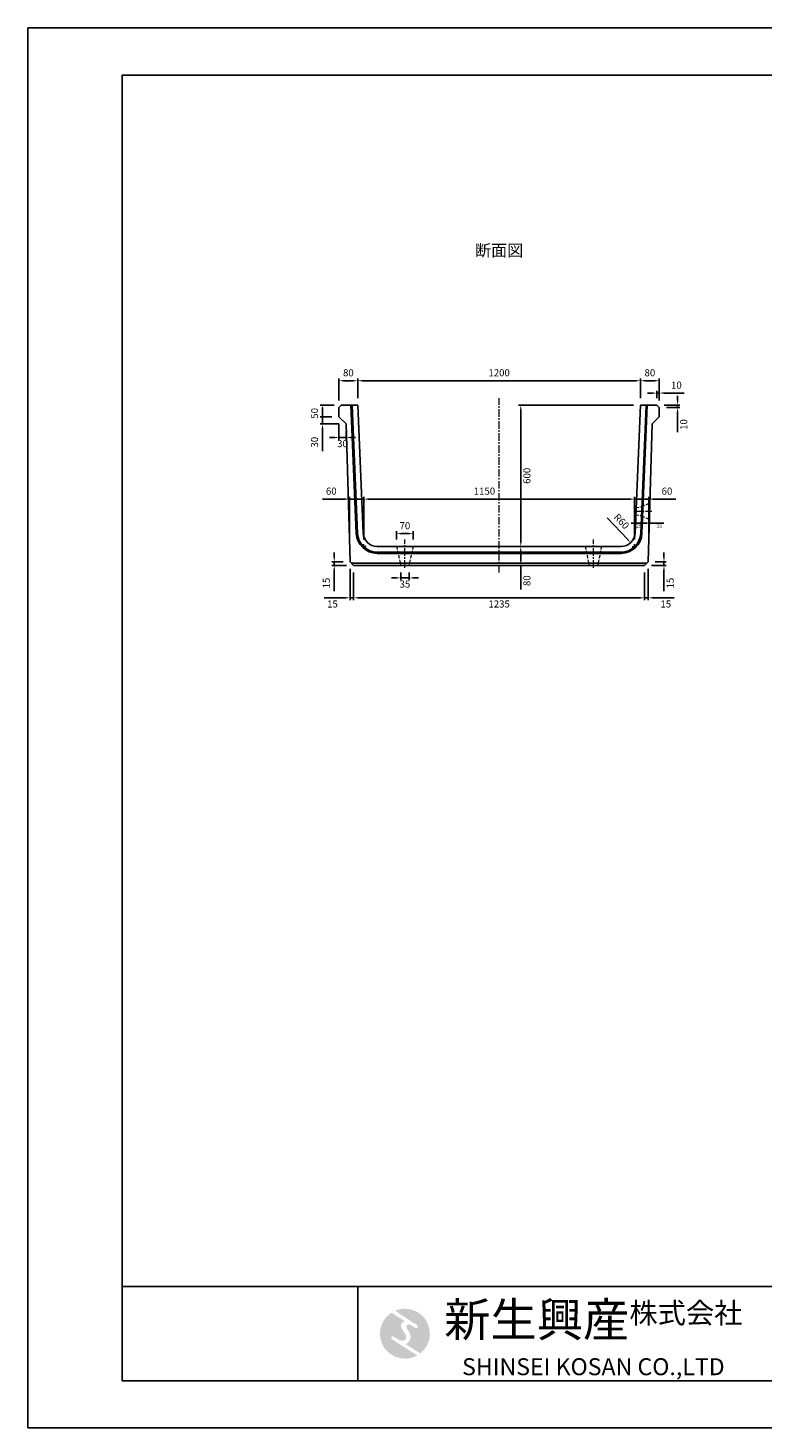
# Model space of a CAD drawing. Units: millimetres. Extents: x 269 to 8669, y 200 to 6140.
# Drawn here: x 269 to 3385, y 200 to 6140 of the extents above; entities that cross this region are included whole.
import ezdxf

# ---------------------------------------------------------------- set-up
doc = ezdxf.new("R2010")
doc.units = ezdxf.units.MM
doc.linetypes.add('CENTER', pattern=[50.8, 31.75, -6.35, 6.35, -6.35])
doc.linetypes.add('DASHED', pattern=[19.05, 12.7, -6.35])
doc.layers.get('0').update_dxf_attribs({"color": 6})
doc.layers.get('DEFPOINTS').update_dxf_attribs({"color": 1})
for name, color, linetype, lineweight in [('センター', 4, 'CENTER', 15), ('寸法', 7, 'Continuous', 15), ('影', 160, 'DASHED', 15)]:
    doc.layers.add(name, color=color, linetype=linetype, lineweight=lineweight)
for name, color, linetype in [('マーク', 160, 'Continuous'), ('全体文字', 7, 'Continuous'), ('図', 7, 'Continuous'), ('図文字', 7, 'Continuous'), ('外枠', 7, 'Continuous')]:
    doc.layers.add(name, color=color, linetype=linetype)
doc.styles.get("Standard").update_dxf_attribs({"font": 'txt.shx', "bigfont": 'extfont2.shx'})
doc.dimstyles.new('ISO-25', dxfattribs={"dimtxt": 2.5, "dimasz": 2.5, "dimexe": 1.25, "dimexo": 0.625, "dimtad": 2, "dimtxsty": 'Standard', "dimcen": 2.5, "dimadec": 0, "dimazin": 0, "dimtfac": 1, "dimtmove": 0, "dimatfit": 3, "dimfxl": 0, "dimarcsym": 0})

# ---------------------------------------------------------------- blocks, each defined once
blk = doc.blocks.new('AI9-BLK2')
at = {"layer": 'マーク'}
h = blk.add_hatch(color=7, dxfattribs=at)
h.dxf.hatch_style = 2
edge = h.paths.add_edge_path()
edge.add_spline(control_points=[(-23.3, -10.6), (-23.3, -10.6), (22.8, -40), (22.8, -40), (16, -43.8), (8.3, -46), (0, -46), (-25.4, -46), (-46, -25.4), (-46, 0), (-46, 16.3), (-37.5, 30.7), (-24.7, 38.8), (-24.7, 38.8), (-0.5, 23.2), (-0.5, 23.2), (-0.5, 23.2), (-0.5, 23.1), (-0.5, 23.1), (-2.5, 22.3), (-4.4, 21.2), (-5.8, 19.4), (-7.5, 17.2), (-7.2, 14), (-6.4, 11.5), (-5.9, 9.9), (-5.1, 8.3), (-4.3, 6.9), (-3.5, 5.5), (-2.6, 4.2), (-1.7, 2.8), (-0.7, 1.4), (0.2, 0), (1, -1.4), (1.8, -2.9), (2.4, -4.5), (2.5, -6.2), (2.6, -7.8), (2.1, -9.5), (1.1, -10.7), (0.1, -12), (-1.4, -12.8), (-3, -13), (-4.7, -13.3), (-6.5, -13), (-8.1, -12.5), (-8.6, -12.4), (-9, -12.3), (-9.5, -12.1), (-9.5, -12.1), (-9.6, -12.3), (-9.6, -12.3), (-9.6, -12.3), (-20, -5.7), (-20, -5.7), (-20.5, -5.2), (-21.2, -4.8), (-22.1, -4.8), (-23.7, -4.8), (-25.1, -6.2), (-25.1, -7.8), (-25.1, -9.1), (-24.3, -10.1), (-23.3, -10.6)], knot_values=[0, 0, 0, 0, 1, 1, 1, 2, 2, 2, 3, 3, 3, 4, 4, 4, 5, 5, 5, 6, 6, 6, 7, 7, 7, 8, 8, 8, 9, 9, 9, 10, 10, 10, 11, 11, 11, 12, 12, 12, 13, 13, 13, 14, 14, 14, 15, 15, 15, 16, 16, 16, 17, 17, 17, 18, 18, 18, 19, 19, 19, 20, 20, 20, 21, 21, 21, 21], degree=3, periodic=0)
h = blk.add_hatch(color=7, dxfattribs=at)
h.dxf.hatch_style = 2
edge = h.paths.add_edge_path()
edge.add_spline(control_points=[(19.1, 10.6), (19.1, 10.6), (19.1, 10.7), (19.1, 10.7), (19.6, 10.3), (20.2, 10.2), (20.8, 10.2), (22.5, 10.2), (23.8, 11.5), (23.8, 13.1), (23.8, 14.2), (23.3, 15.1), (22.4, 15.7), (22.4, 15.7), (22.5, 15.7), (22.5, 15.7), (22.5, 15.7), (-18.1, 42.3), (-18.1, 42.3), (-12.6, 44.7), (-6.4, 46), (0, 46), (25.4, 46), (46, 25.4), (46, 0), (46, -14.7), (39.1, -27.8), (28.3, -36.3), (28.3, -36.3), (1.1, -19), (1.1, -19), (1.4, -18.9), (1.8, -18.7), (2.1, -18.6), (5.1, -17.3), (7.4, -15.2), (8.9, -12.3), (10.4, -9.4), (11, -6.3), (10.2, -3.1), (9.3, 0.5), (7.4, 4), (5.4, 7), (4.3, 8.5), (3.3, 10), (2.9, 11.9), (2.6, 13.8), (3.4, 16.3), (5.6, 16.9), (7.3, 17.4), (9.1, 16.8), (10.7, 16.1), (10.7, 16.1), (19.1, 10.6), (19.1, 10.6)], knot_values=[0, 0, 0, 0, 1, 1, 1, 2, 2, 2, 3, 3, 3, 4, 4, 4, 5, 5, 5, 6, 6, 6, 7, 7, 7, 8, 8, 8, 9, 9, 9, 10, 10, 10, 11, 11, 11, 12, 12, 12, 13, 13, 13, 14, 14, 14, 15, 15, 15, 16, 16, 16, 17, 17, 17, 18, 18, 18, 18], degree=3, periodic=0)
blk = doc.blocks.new('AI9-BLK1')
at = {"layer": 'マーク', "color": 7}
blk.add_blockref('AI9-BLK2', (0, 0), dxfattribs=at)
blk = doc.blocks.new('*D6')
at = {"layer": 'DEFPOINTS', "color": 0}
for p in [(2869.4, 4643.7), (1669.4, 4540.3), (2869.4, 4540.3)]:
    blk.add_point(p, dxfattribs=at)
at = {"layer": '寸法', "color": 0, "lineweight": -2}
for p, q in [((1669.4, 4570.3), (1669.4, 4653.7)), ((1689.4, 4643.7), (2849.4, 4643.7)), ((2869.4, 4570.3), (2869.4, 4653.7))]:
    blk.add_line(p, q, dxfattribs=at)
at = {"layer": '寸法', "color": 0}
for points in [[(1689.4, 4647.1), (1689.4, 4640.4), (1669.4, 4643.7)], [(2849.4, 4647.1), (2849.4, 4640.4), (2869.4, 4643.7)]]:
    blk.add_solid(points, dxfattribs=at)
at = {"layer": '寸法', "color": 0, "insert": (2269.4, 4673.7), "char_height": 30, "attachment_point": 5}
blk.add_mtext('1200', dxfattribs=at)
blk = doc.blocks.new('*D7')
at = {"layer": 'DEFPOINTS', "color": 0}
for p in [(2949.4, 4643.7), (2869.4, 4540.3), (2949.4, 4530.3)]:
    blk.add_point(p, dxfattribs=at)
at = {"layer": '寸法', "color": 0, "lineweight": -2}
for p, q in [((2869.4, 4570.3), (2869.4, 4653.7)), ((2889.4, 4643.7), (2929.4, 4643.7)), ((2949.4, 4560.3), (2949.4, 4653.7))]:
    blk.add_line(p, q, dxfattribs=at)
at = {"layer": '寸法', "color": 0}
for points in [[(2889.4, 4647.1), (2889.4, 4640.4), (2869.4, 4643.7)], [(2929.4, 4647.1), (2929.4, 4640.4), (2949.4, 4643.7)]]:
    blk.add_solid(points, dxfattribs=at)
at = {"layer": '寸法', "color": 0, "insert": (2909.4, 4673.7), "char_height": 30, "attachment_point": 5}
blk.add_mtext('80', dxfattribs=at)
blk = doc.blocks.new('*D8')
at = {"layer": 'DEFPOINTS', "color": 0}
for p in [(1599.4, 4540.3), (1519.7, 4490.3), (1589.4, 4490.3)]:
    blk.add_point(p, dxfattribs=at)
at = {"layer": '寸法', "color": 0, "lineweight": -2}
for p, q in [((1569.4, 4540.3), (1509.7, 4540.3)), ((1519.7, 4520.3), (1519.7, 4490.3)), ((1559.4, 4490.3), (1509.7, 4490.3))]:
    blk.add_line(p, q, dxfattribs=at)
at = {"layer": '寸法', "color": 0}
blk.add_solid([(1516.4, 4520.3), (1523.1, 4520.3), (1519.7, 4540.3)], dxfattribs=at)
at = {"layer": '寸法', "color": 0, "insert": (1489.7, 4505.3), "char_height": 30, "attachment_point": 5, "rotation": 90}
blk.add_mtext('50', dxfattribs=at)
blk = doc.blocks.new('_None')
blk = doc.blocks.new('*D9')
at = {"layer": 'DEFPOINTS', "color": 0}
for p in [(1519.7, 4460.3), (1589.4, 4490.3), (1619.4, 4460.3)]:
    blk.add_point(p, dxfattribs=at)
at = {"layer": '寸法', "color": 0, "lineweight": -2}
for p, q in [((1519.7, 4510.3), (1519.7, 4530.3)), ((1559.4, 4490.3), (1509.7, 4490.3)), ((1589.4, 4460.3), (1509.7, 4460.3)), ((1519.7, 4490.3), (1519.7, 4460.3)), ((1519.7, 4440.3), (1519.7, 4345.3))]:
    blk.add_line(p, q, dxfattribs=at)
at = {"layer": '寸法', "color": 0}
for points in [[(1516.4, 4510.3), (1523.1, 4510.3), (1519.7, 4490.3)], [(1516.4, 4440.3), (1523.1, 4440.3), (1519.7, 4460.3)]]:
    blk.add_solid(points, dxfattribs=at)
at = {"layer": '寸法', "color": 0, "insert": (1489.7, 4382.8), "char_height": 30, "attachment_point": 5, "rotation": 90}
blk.add_mtext('30', dxfattribs=at)
blk = doc.blocks.new('*D10')
at = {"layer": 'DEFPOINTS', "color": 0}
for p in [(1589.4, 4490.3), (1619.4, 4460.3), (1619.4, 4402.9)]:
    blk.add_point(p, dxfattribs=at)
at = {"layer": '寸法', "color": 0, "lineweight": -2}
for p, q in [((1589.4, 4460.3), (1589.4, 4392.9)), ((1569.4, 4402.9), (1549.4, 4402.9)), ((1589.4, 4402.9), (1619.4, 4402.9)), ((1619.4, 4430.3), (1619.4, 4392.9)), ((1639.4, 4402.9), (1659.4, 4402.9))]:
    blk.add_line(p, q, dxfattribs=at)
at = {"layer": '寸法', "color": 0}
for points in [[(1569.4, 4406.2), (1569.4, 4399.5), (1589.4, 4402.9)], [(1639.4, 4406.2), (1639.4, 4399.5), (1619.4, 4402.9)]]:
    blk.add_solid(points, dxfattribs=at)
at = {"layer": '寸法', "color": 0, "insert": (1604.4, 4372.9), "char_height": 30, "attachment_point": 5}
blk.add_mtext('30', dxfattribs=at)
blk = doc.blocks.new('*D11')
at = {"layer": 'DEFPOINTS', "color": 0}
for p in [(2949.4, 4591.3), (2939.4, 4540.3), (2949.4, 4530.3)]:
    blk.add_point(p, dxfattribs=at)
at = {"layer": '寸法', "color": 0, "lineweight": -2}
for p, q in [((2919.4, 4591.3), (2899.4, 4591.3)), ((2939.4, 4570.3), (2939.4, 4601.3)), ((2939.4, 4591.3), (2949.4, 4591.3)), ((2949.4, 4560.3), (2949.4, 4601.3)), ((2969.4, 4591.3), (3054.4, 4591.3))]:
    blk.add_line(p, q, dxfattribs=at)
at = {"layer": '寸法', "color": 0}
for points in [[(2919.4, 4594.7), (2919.4, 4588), (2939.4, 4591.3)], [(2969.4, 4594.7), (2969.4, 4588), (2949.4, 4591.3)]]:
    blk.add_solid(points, dxfattribs=at)
at = {"layer": '寸法', "color": 0, "insert": (3021.9, 4621.3), "char_height": 30, "attachment_point": 5}
blk.add_mtext('10', dxfattribs=at)
blk = doc.blocks.new('*D12')
at = {"layer": 'DEFPOINTS', "color": 0}
for p in [(2939.4, 4540.3), (2949.4, 4530.3), (3027, 4530.3)]:
    blk.add_point(p, dxfattribs=at)
at = {"layer": '寸法', "color": 0, "lineweight": -2}
for p, q in [((3027, 4560.3), (3027, 4580.3)), ((2969.4, 4540.3), (3037, 4540.3)), ((2979.4, 4530.3), (3037, 4530.3)), ((3027, 4540.3), (3027, 4530.3)), ((3027, 4510.3), (3027, 4425.3))]:
    blk.add_line(p, q, dxfattribs=at)
at = {"layer": '寸法', "color": 0}
for points in [[(3023.7, 4560.3), (3030.4, 4560.3), (3027, 4540.3)], [(3023.7, 4510.3), (3030.4, 4510.3), (3027, 4530.3)]]:
    blk.add_solid(points, dxfattribs=at)
at = {"layer": '寸法', "color": 0, "insert": (3057, 4457.8), "char_height": 30, "attachment_point": 5, "rotation": 90}
blk.add_mtext('10', dxfattribs=at)
blk = doc.blocks.new('*D13')
at = {"layer": 'DEFPOINTS', "color": 0}
for p in [(1651.9, 3860.3), (2886.9, 3860.3), (2886.9, 3722.6)]:
    blk.add_point(p, dxfattribs=at)
at = {"layer": '寸法', "color": 0, "lineweight": -2}
for p, q in [((1651.9, 3830.3), (1651.9, 3712.6)), ((2886.9, 3830.3), (2886.9, 3712.6)), ((1671.9, 3722.6), (2866.9, 3722.6))]:
    blk.add_line(p, q, dxfattribs=at)
at = {"layer": '寸法', "color": 0}
for points in [[(1671.9, 3726), (1671.9, 3719.3), (1651.9, 3722.6)], [(2866.9, 3726), (2866.9, 3719.3), (2886.9, 3722.6)]]:
    blk.add_solid(points, dxfattribs=at)
at = {"layer": '寸法', "color": 0, "insert": (2269.4, 3692.6), "char_height": 30, "attachment_point": 5}
blk.add_mtext('1235', dxfattribs=at)
blk = doc.blocks.new('*D14')
at = {"layer": 'DEFPOINTS', "color": 0}
for p in [(2901.9, 3875.3), (2886.9, 3860.3), (2901.9, 3722.6)]:
    blk.add_point(p, dxfattribs=at)
at = {"layer": '寸法', "color": 0, "lineweight": -2}
for p, q in [((2886.9, 3830.3), (2886.9, 3712.6)), ((2901.9, 3845.3), (2901.9, 3712.6)), ((2866.9, 3722.6), (2846.9, 3722.6)), ((2886.9, 3722.6), (2901.9, 3722.6)), ((2921.9, 3722.6), (3011.9, 3722.6))]:
    blk.add_line(p, q, dxfattribs=at)
at = {"layer": '寸法', "color": 0}
for points in [[(2866.9, 3726), (2866.9, 3719.3), (2886.9, 3722.6)], [(2921.9, 3726), (2921.9, 3719.3), (2901.9, 3722.6)]]:
    blk.add_solid(points, dxfattribs=at)
at = {"layer": '寸法', "color": 0, "insert": (2976.9, 3692.6), "char_height": 30, "attachment_point": 5}
blk.add_mtext('15', dxfattribs=at)
blk = doc.blocks.new('*D15')
at = {"layer": 'DEFPOINTS', "color": 0}
for p in [(2901.9, 3875.3), (2969.2, 3875.3), (2886.9, 3860.3)]:
    blk.add_point(p, dxfattribs=at)
at = {"layer": '寸法', "color": 0, "lineweight": -2}
for p, q in [((2931.9, 3875.3), (2979.2, 3875.3)), ((2969.2, 3895.3), (2969.2, 3915.3)), ((2969.2, 3875.3), (2969.2, 3860.3)), ((2916.9, 3860.3), (2979.2, 3860.3)), ((2969.2, 3840.3), (2969.2, 3750.3))]:
    blk.add_line(p, q, dxfattribs=at)
at = {"layer": '寸法', "color": 0}
for points in [[(2965.9, 3895.3), (2972.5, 3895.3), (2969.2, 3875.3)], [(2965.9, 3840.3), (2972.5, 3840.3), (2969.2, 3860.3)]]:
    blk.add_solid(points, dxfattribs=at)
at = {"layer": '寸法', "color": 0, "insert": (2999.2, 3785.3), "char_height": 30, "attachment_point": 5, "rotation": 90}
blk.add_mtext('15', dxfattribs=at)
blk = doc.blocks.new('*D16')
at = {"layer": 'DEFPOINTS', "color": 0}
for p in [(2361.2, 4540.3), (2869.4, 4540.3), (2269.4, 3940.3)]:
    blk.add_point(p, dxfattribs=at)
at = {"layer": '寸法', "color": 0, "lineweight": -2}
for p, q in [((2839.4, 4540.3), (2351.2, 4540.3)), ((2361.2, 3960.3), (2361.2, 4520.3)), ((2299.4, 3940.3), (2371.2, 3940.3))]:
    blk.add_line(p, q, dxfattribs=at)
at = {"layer": '寸法', "color": 0}
for points in [[(2357.9, 4520.3), (2364.6, 4520.3), (2361.2, 4540.3)], [(2357.9, 3960.3), (2364.6, 3960.3), (2361.2, 3940.3)]]:
    blk.add_solid(points, dxfattribs=at)
at = {"layer": '寸法', "color": 0, "insert": (2391.2, 4240.3), "char_height": 30, "attachment_point": 5, "rotation": 90}
blk.add_mtext('600', dxfattribs=at)
blk = doc.blocks.new('*D17')
at = {"layer": 'DEFPOINTS', "color": 0}
for p in [(2269.4, 3940.3), (2269.4, 3860.3), (2361.2, 3860.3)]:
    blk.add_point(p, dxfattribs=at)
at = {"layer": '寸法', "color": 0, "lineweight": -2}
for p, q in [((2299.4, 3940.3), (2371.2, 3940.3)), ((2361.2, 3920.3), (2361.2, 3880.3)), ((2299.4, 3860.3), (2371.2, 3860.3)), ((2361.2, 3860.3), (2361.2, 3757.8))]:
    blk.add_line(p, q, dxfattribs=at)
at = {"layer": '寸法', "color": 0}
for points in [[(2357.9, 3920.3), (2364.6, 3920.3), (2361.2, 3940.3)], [(2357.9, 3880.3), (2364.6, 3880.3), (2361.2, 3860.3)]]:
    blk.add_solid(points, dxfattribs=at)
at = {"layer": '寸法', "color": 0, "insert": (2391.2, 3795.3), "char_height": 30, "attachment_point": 5, "rotation": 90}
blk.add_mtext('80', dxfattribs=at)
blk = doc.blocks.new('*D29')
at = {"layer": 'DEFPOINTS', "color": 0}
for p in [(2844.4, 4141.5), (1694.4, 3940.3), (2844.4, 3940.3)]:
    blk.add_point(p, dxfattribs=at)
at = {"layer": '寸法', "color": 0, "lineweight": -2}
for p, q in [((1694.4, 3970.3), (1694.4, 4151.5)), ((1714.4, 4141.5), (2824.4, 4141.5)), ((2844.4, 3970.3), (2844.4, 4151.5))]:
    blk.add_line(p, q, dxfattribs=at)
at = {"layer": '寸法', "color": 0}
for points in [[(1714.4, 4144.8), (1714.4, 4138.1), (1694.4, 4141.5)], [(2824.4, 4144.8), (2824.4, 4138.1), (2844.4, 4141.5)]]:
    blk.add_solid(points, dxfattribs=at)
at = {"layer": '寸法', "color": 0, "insert": (2207.1, 4171.5), "char_height": 30, "attachment_point": 5}
blk.add_mtext('1150', dxfattribs=at)
blk = doc.blocks.new('*D44')
at = {"layer": 'DEFPOINTS', "color": 0}
for p in [(2786.8, 4000.3), (2827.9, 3956.6)]:
    blk.add_point(p, dxfattribs=at)
at = {"layer": '寸法', "color": 0, "lineweight": -2}
blk.add_line((2728.6, 4062.2), (2814.2, 3971.1), dxfattribs=at)
at = {"layer": '寸法', "color": 0}
blk.add_solid([(2816.6, 3973.4), (2811.8, 3968.9), (2827.9, 3956.6)], dxfattribs=at)
at = {"layer": '寸法', "color": 0, "insert": (2786.4, 4044.5), "char_height": 30, "attachment_point": 5, "rotation": 313.20654}
blk.add_mtext('R60', dxfattribs=at)
blk = doc.blocks.new('*D45')
at = {"layer": 'DEFPOINTS', "color": 0}
for p in [(2904.4, 4141.5), (2844.4, 3940.3), (2904.4, 3940.3)]:
    blk.add_point(p, dxfattribs=at)
at = {"layer": '寸法', "color": 0, "lineweight": -2}
for p, q in [((2824.4, 4141.5), (2804.4, 4141.5)), ((2844.4, 3970.3), (2844.4, 4151.5)), ((2844.4, 4141.5), (2904.4, 4141.5)), ((2904.4, 3970.3), (2904.4, 4151.5)), ((2924.4, 4141.5), (3019.4, 4141.5))]:
    blk.add_line(p, q, dxfattribs=at)
at = {"layer": '寸法', "color": 0}
for points in [[(2824.4, 4144.8), (2824.4, 4138.1), (2844.4, 4141.5)], [(2924.4, 4144.8), (2924.4, 4138.1), (2904.4, 4141.5)]]:
    blk.add_solid(points, dxfattribs=at)
at = {"layer": '寸法', "color": 0, "insert": (2981.9, 4171.5), "char_height": 30, "attachment_point": 5}
blk.add_mtext('60', dxfattribs=at)
blk = doc.blocks.new('*D46')
at = {"layer": 'DEFPOINTS', "color": 0}
for p in [(1634.4, 4141.5), (1634.4, 3940.3), (1694.4, 3940.3)]:
    blk.add_point(p, dxfattribs=at)
at = {"layer": '寸法', "color": 0, "lineweight": -2}
for p, q in [((1614.4, 4141.5), (1519.4, 4141.5)), ((1634.4, 3970.3), (1634.4, 4151.5)), ((1694.4, 4141.5), (1634.4, 4141.5)), ((1694.4, 3970.3), (1694.4, 4151.5)), ((1714.4, 4141.5), (1734.4, 4141.5))]:
    blk.add_line(p, q, dxfattribs=at)
at = {"layer": '寸法', "color": 0}
for points in [[(1614.4, 4144.8), (1614.4, 4138.1), (1634.4, 4141.5)], [(1714.4, 4144.8), (1714.4, 4138.1), (1694.4, 4141.5)]]:
    blk.add_solid(points, dxfattribs=at)
at = {"layer": '寸法', "color": 0, "insert": (1556.9, 4171.5), "char_height": 30, "attachment_point": 5}
blk.add_mtext('60', dxfattribs=at)
blk = doc.blocks.new('*D47')
at = {"layer": 'DEFPOINTS', "color": 0}
for p in [(1589.4, 4643.7), (1589.4, 4530.3), (1669.4, 4540.3)]:
    blk.add_point(p, dxfattribs=at)
at = {"layer": '寸法', "color": 0, "lineweight": -2}
for p, q in [((1589.4, 4560.3), (1589.4, 4653.7)), ((1649.4, 4643.7), (1609.4, 4643.7)), ((1669.4, 4570.3), (1669.4, 4653.7))]:
    blk.add_line(p, q, dxfattribs=at)
at = {"layer": '寸法', "color": 0}
for points in [[(1609.4, 4647.1), (1609.4, 4640.4), (1589.4, 4643.7)], [(1649.4, 4647.1), (1649.4, 4640.4), (1669.4, 4643.7)]]:
    blk.add_solid(points, dxfattribs=at)
at = {"layer": '寸法', "color": 0, "insert": (1629.4, 4673.7), "char_height": 30, "attachment_point": 5}
blk.add_mtext('80', dxfattribs=at)
blk = doc.blocks.new('*D48')
at = {"layer": 'DEFPOINTS', "color": 0}
for p in [(1636.9, 3875.3), (1651.9, 3860.3), (1636.9, 3722.6)]:
    blk.add_point(p, dxfattribs=at)
at = {"layer": '寸法', "color": 0, "lineweight": -2}
for p, q in [((1636.9, 3845.3), (1636.9, 3712.6)), ((1651.9, 3830.3), (1651.9, 3712.6)), ((1616.9, 3722.6), (1526.9, 3722.6)), ((1651.9, 3722.6), (1636.9, 3722.6)), ((1671.9, 3722.6), (1691.9, 3722.6))]:
    blk.add_line(p, q, dxfattribs=at)
at = {"layer": '寸法', "color": 0}
for points in [[(1616.9, 3726), (1616.9, 3719.3), (1636.9, 3722.6)], [(1671.9, 3726), (1671.9, 3719.3), (1651.9, 3722.6)]]:
    blk.add_solid(points, dxfattribs=at)
at = {"layer": '寸法', "color": 0, "insert": (1561.9, 3692.6), "char_height": 30, "attachment_point": 5}
blk.add_mtext('15', dxfattribs=at)
blk = doc.blocks.new('*D49')
at = {"layer": 'DEFPOINTS', "color": 0}
for p in [(1569.6, 3875.3), (1636.9, 3875.3), (1651.9, 3860.3)]:
    blk.add_point(p, dxfattribs=at)
at = {"layer": '寸法', "color": 0, "lineweight": -2}
for p, q in [((1606.9, 3875.3), (1559.6, 3875.3)), ((1569.6, 3895.3), (1569.6, 3915.3)), ((1569.6, 3875.3), (1569.6, 3860.3)), ((1621.9, 3860.3), (1559.6, 3860.3)), ((1569.6, 3840.3), (1569.6, 3750.3))]:
    blk.add_line(p, q, dxfattribs=at)
at = {"layer": '寸法', "color": 0}
for points in [[(1566.2, 3895.3), (1572.9, 3895.3), (1569.6, 3875.3)], [(1566.2, 3840.3), (1572.9, 3840.3), (1569.6, 3860.3)]]:
    blk.add_solid(points, dxfattribs=at)
at = {"layer": '寸法', "color": 0, "insert": (1539.6, 3785.3), "char_height": 30, "attachment_point": 5, "rotation": 90}
blk.add_mtext('15', dxfattribs=at)
blk = doc.blocks.new('_Oblique')
at = {"color": 0, "linetype": 'ByBlock', "lineweight": -2}
blk.add_line((-0.5, -0.5), (0.5, 0.5), dxfattribs=at)
blk = doc.blocks.new('*D63')
at = {"layer": 'DEFPOINTS', "color": 0}
for p in [(2875.3, 4090.3), (2875.3, 4040), (2908.3, 4090.3)]:
    blk.add_point(p, dxfattribs=at)
at = {"layer": '寸法', "color": 0, "lineweight": -2}
for p, q in [((2875.3, 4075.3), (2875.3, 4035)), ((2875.3, 4040), (2898.3, 4040)), ((2908.3, 4075.3), (2908.3, 4035)), ((2908.3, 4040), (2969.3, 4040))]:
    blk.add_line(p, q, dxfattribs=at)
at = {"layer": '寸法', "color": 0}
blk.add_solid([(2898.3, 4041.6), (2898.3, 4038.3), (2908.3, 4040)], dxfattribs=at)
at = {"layer": '寸法', "color": 0, "lineweight": -2, "xscale": 10, "yscale": 10, "zscale": 10, "rotation": 180}
blk.add_blockref('_Oblique', (2875.3, 4040), dxfattribs=at)
at = {"layer": '寸法', "color": 0, "insert": (2948.8, 4024.5), "char_height": 15, "attachment_point": 5}
blk.add_mtext('33', dxfattribs=at)
blk = doc.blocks.new('*D64')
at = {"layer": 'DEFPOINTS', "color": 0}
for p in [(2850.3, 4090.3), (2850.3, 4040), (2875.3, 4090.3)]:
    blk.add_point(p, dxfattribs=at)
at = {"layer": '寸法', "color": 0, "lineweight": -2}
for p, q in [((2840.3, 4040), (2830.3, 4040)), ((2850.3, 4075.3), (2850.3, 4035)), ((2875.3, 4040), (2850.3, 4040)), ((2875.3, 4075.3), (2875.3, 4035)), ((2885.3, 4040), (2895.3, 4040))]:
    blk.add_line(p, q, dxfattribs=at)
at = {"layer": '寸法', "color": 0}
for points in [[(2840.3, 4041.6), (2840.3, 4038.3), (2850.3, 4040)], [(2885.3, 4041.6), (2885.3, 4038.3), (2875.3, 4040)]]:
    blk.add_solid(points, dxfattribs=at)
at = {"layer": '寸法', "color": 0, "insert": (2862.8, 4024.5), "char_height": 15, "attachment_point": 5}
blk.add_mtext('25', dxfattribs=at)
blk = doc.blocks.new('*D65')
at = {"layer": 'DEFPOINTS', "color": 0}
for p in [(1904.4, 3995), (1834.4, 3940.3), (1904.4, 3940.3)]:
    blk.add_point(p, dxfattribs=at)
at = {"layer": '寸法', "color": 0, "lineweight": -2}
for p, q in [((1834.4, 3970.3), (1834.4, 4005)), ((1854.4, 3995), (1884.4, 3995)), ((1904.4, 3970.3), (1904.4, 4005))]:
    blk.add_line(p, q, dxfattribs=at)
at = {"layer": '寸法', "color": 0}
for points in [[(1854.4, 3998.3), (1854.4, 3991.7), (1834.4, 3995)], [(1884.4, 3998.3), (1884.4, 3991.7), (1904.4, 3995)]]:
    blk.add_solid(points, dxfattribs=at)
at = {"layer": '寸法', "color": 0, "insert": (1869.4, 4025), "char_height": 30, "attachment_point": 5}
blk.add_mtext('70', dxfattribs=at)
blk = doc.blocks.new('*D66')
at = {"layer": 'DEFPOINTS', "color": 0}
for p in [(1851.9, 3860.3), (1886.9, 3860.3), (1886.9, 3807.1)]:
    blk.add_point(p, dxfattribs=at)
at = {"layer": '寸法', "color": 0, "lineweight": -2}
for p, q in [((1831.9, 3807.1), (1811.9, 3807.1)), ((1851.9, 3830.3), (1851.9, 3797.1)), ((1851.9, 3807.1), (1886.9, 3807.1)), ((1886.9, 3830.3), (1886.9, 3797.1)), ((1906.9, 3807.1), (1926.9, 3807.1))]:
    blk.add_line(p, q, dxfattribs=at)
at = {"layer": '寸法', "color": 0}
for points in [[(1831.9, 3810.4), (1831.9, 3803.7), (1851.9, 3807.1)], [(1906.9, 3810.4), (1906.9, 3803.7), (1886.9, 3807.1)]]:
    blk.add_solid(points, dxfattribs=at)
at = {"layer": '寸法', "color": 0, "insert": (1869.4, 3777.1), "char_height": 30, "attachment_point": 5}
blk.add_mtext('35', dxfattribs=at)

msp = doc.modelspace()

# ---------------------------------------------------------------- linework, layer by layer
at = {"layer": 'DEFPOINTS'}
msp.add_lwpolyline([(269.382, 200.288), (8669.382, 200.288), (8669.382, 6140.288), (269.382, 6140.288)], close=True, dxfattribs=at)
at = {"layer": 'センター'}
for p, q in [((2269.382, 3830.288), (2269.382, 4570.288)), ((2840.632, 4090.288), (2918.313, 4090.288)), ((1704.382, 3940.288), (1684.382, 3940.288)), ((1694.382, 3930.288), (1694.382, 3950.288)), ((1869.382, 3850.288), (1869.382, 3970.288)), ((2669.382, 3850.288), (2669.382, 3970.288)), ((2834.382, 3940.288), (2854.382, 3940.288)), ((2844.382, 3930.288), (2844.382, 3950.288))]:
    msp.add_line(p, q, dxfattribs=at)
at = {"layer": '全体文字'}
for points in [[(669.382, 400.288), (1669.382, 400.288), (1669.382, 800.288), (669.382, 800.288)], [(1669.382, 400.288), (3469.382, 400.288), (3469.382, 800.288), (1669.382, 800.288)]]:
    msp.add_lwpolyline(points, close=True, dxfattribs=at)
at = {"layer": '図'}
for p, q in [((1599.382, 4540.288), (1589.382, 4530.288)), ((1589.382, 4530.288), (1589.382, 4490.288)), ((1669.382, 4540.288), (1599.382, 4540.288)), ((1663.036, 3996.583), (1640.382, 4540.288)), ((1668.027, 3996.791), (1645.382, 4540.288)), ((1691.986, 3997.79), (1669.382, 4540.288)), ((2846.778, 3997.79), (2869.382, 4540.288)), ((2869.382, 4540.288), (2939.382, 4540.288)), ((2870.736, 3996.791), (2893.382, 4540.288)), ((2875.727, 3996.583), (2898.382, 4540.288)), ((2939.382, 4540.288), (2949.382, 4530.288)), ((2949.382, 4530.288), (2949.382, 4490.288)), ((1589.382, 4490.288), (1619.382, 4460.288)), ((1619.382, 4460.288), (1636.882, 3875.288)), ((2919.382, 4460.288), (2901.882, 3875.288)), ((2949.382, 4490.288), (2919.382, 4460.288)), ((2269.382, 3940.288), (1751.934, 3940.288)), ((2269.382, 3940.288), (2786.83, 3940.288)), ((1636.882, 3875.288), (1651.882, 3860.288)), ((1641.882, 3870.288), (2896.882, 3870.288)), ((2269.382, 3916.288), (1751.955, 3916.288)), ((2269.382, 3911.288), (1751.959, 3911.288)), ((2269.382, 3916.288), (2786.809, 3916.288)), ((2269.382, 3911.288), (2786.804, 3911.288)), ((2901.882, 3875.288), (2886.882, 3860.288)), ((1651.882, 3860.288), (2269.382, 3860.288)), ((2886.882, 3860.288), (2269.382, 3860.288))]:
    msp.add_line(p, q, dxfattribs=at)
for centre, radius, start, end in [((1751.959, 4000.288), 89, 182.385944, 270), ((1751.955, 4000.288), 84, 182.385944, 270), ((1751.934, 4000.288), 60, 182.385944, 270), ((2786.804, 4000.288), 89, 270, 357.614056), ((2786.809, 4000.288), 84, 270, 357.614056), ((2786.83, 4000.288), 60, 270, 357.614056)]:
    msp.add_arc(centre, radius, start, end, dxfattribs=at)
at = {"layer": '外枠'}
msp.add_lwpolyline([(669.382, 400.288), (8469.382, 400.288), (8469.382, 5940.288), (669.382, 5940.288)], close=True, dxfattribs=at)
at = {"layer": '影'}
for p, q in [((2851.256, 4105.278), (2876.146, 4110.271)), ((2876.146, 4110.271), (2909.36, 4125.272)), ((2850.007, 4075.298), (2874.481, 4070.305)), ((2874.481, 4070.305), (2907.267, 4055.304)), ((1834.382, 3940.288), (1851.882, 3860.288)), ((1904.382, 3940.288), (1886.882, 3860.288)), ((2634.382, 3940.288), (2651.882, 3860.288)), ((2704.382, 3940.288), (2686.882, 3860.288))]:
    msp.add_line(p, q, dxfattribs=at)

# ---------------------------------------------------------------- block references
at = {"layer": 'マーク', "color": 7, "xscale": 2.304000000000997, "yscale": 2.304000000000997, "zscale": 2.304000000000997}
msp.add_blockref('AI9-BLK1', (1869.382, 600.288), dxfattribs=at)

# ---------------------------------------------------------------- texts
at = {"layer": '図文字', "insert": (2269.382, 5190.288), "char_height": 50, "width": 1200, "attachment_point": 5}
msp.add_mtext('断面図', dxfattribs=at)
at = {"layer": '外枠', "width": 2000, "attachment_point": 5}
for s, insert, char_height in [('{\\fHGMaruGothicMPRO|b0|i0|c128|p50;\\H1.2x;新生興産\\H0.6111x;株式会社}', (2669.382, 660.288), 120), ('{\\fCentury Gothic|b0|i0|c0|p34;SHINSEI KOSAN CO.,LTD}', (2669.382, 460.288), 72)]:
    msp.add_mtext(s, dxfattribs=dict(at, insert=insert, char_height=char_height))

# ---------------------------------------------------------------- dimensions: what is measured, and where the dimension line sits
at = {"layer": '寸法'}
for base, p1, p2, angle, picture, middle in [((1589.382, 4643.72), (1669.382, 4540.288), (1589.382, 4530.288), 180, '*D47', (1629.382, 4673.72)), ((3027.017, 4530.288), (2939.382, 4540.288), (2949.382, 4530.288), 90, '*D12', (3057.017, 4457.788)), ((1519.718, 4460.288), (1589.382, 4490.288), (1619.382, 4460.288), 90, '*D9', (1489.718, 4382.788)), ((2361.237, 4540.288), (2269.382, 3940.288), (2869.382, 4540.288), 90, '*D16', (2391.237, 4240.288)), ((1636.882, 3722.633), (1651.882, 3860.288), (1636.882, 3875.288), 180, '*D48', (1561.882, 3692.633))]:
    dim = msp.add_linear_dim(base=base, p1=p1, p2=p2, angle=angle, dimstyle='ISO-25', override={"dimtxt": 30, "dimasz": 20, "dimexe": 10, "dimexo": 30, "dimgap": 15}, dxfattribs=at)
    dim.commit()
    dim.dimension.update_dxf_attribs({"geometry": picture, "text_midpoint": middle})
for base, p1, p2, picture, middle in [((2869.382, 4643.72), (1669.382, 4540.288), (2869.382, 4540.288), '*D6', (2269.382, 4673.72)), ((2949.382, 4643.72), (2869.382, 4540.288), (2949.382, 4530.288), '*D7', (2909.382, 4673.72)), ((2949.382, 4591.318), (2939.382, 4540.288), (2949.382, 4530.288), '*D11', (3021.882, 4621.318)), ((2901.882, 3722.633), (2886.882, 3860.288), (2901.882, 3875.288), '*D14', (2976.882, 3692.633)), ((2886.882, 3722.633), (1651.882, 3860.288), (2886.882, 3860.288), '*D13', (2269.382, 3692.633))]:
    dim = msp.add_linear_dim(base=base, p1=p1, p2=p2, dimstyle='ISO-25', override={"dimtxt": 30, "dimasz": 20, "dimexe": 10, "dimexo": 30, "dimgap": 15}, dxfattribs=at)
    dim.commit()
    dim.dimension.update_dxf_attribs({"geometry": picture, "text_midpoint": middle})
for base, p1, p2, angle, override, picture, middle, dimtype in [((1519.718, 4490.288), (1599.382, 4540.288), (1589.382, 4490.288), 90, {"dimtxt": 30, "dimasz": 20, "dimexe": 10, "dimexo": 30, "dimgap": 15, "dimblk2": 'None', "dimsah": 1}, '*D8', (1519.718, 4505.288), 160), ((1634.382, 4141.454), (1694.382, 3940.288), (1634.382, 3940.288), 180, {"dimtxt": 30, "dimasz": 20, "dimexe": 10, "dimexo": 30, "dimgap": 15}, '*D46', (1556.882, 4141.454), 161), ((2904.382, 4141.454), (2844.382, 3940.288), (2904.382, 3940.288), 0, {"dimtxt": 30, "dimasz": 20, "dimexe": 10, "dimexo": 30, "dimgap": 15}, '*D45', (2981.882, 4141.454), 161), ((2361.237, 3860.288), (2269.382, 3940.288), (2269.382, 3860.288), 90, {"dimtxt": 30, "dimasz": 20, "dimexe": 10, "dimexo": 30, "dimgap": 15}, '*D17', (2361.237, 3795.288), 160), ((1569.557, 3875.288), (1651.882, 3860.288), (1636.882, 3875.288), 90, {"dimtxt": 30, "dimasz": 20, "dimexe": 10, "dimexo": 30, "dimgap": 15}, '*D49', (1569.557, 3785.288), 160), ((2969.206, 3875.288), (2886.882, 3860.288), (2901.882, 3875.288), 90, {"dimtxt": 30, "dimasz": 20, "dimexe": 10, "dimexo": 30, "dimgap": 15}, '*D15', (2969.206, 3785.288), 160)]:
    dim = msp.add_linear_dim(base=base, p1=p1, p2=p2, angle=angle, dimstyle='ISO-25', override=override, dxfattribs=at)
    dim.commit()
    dim.dimension.update_dxf_attribs({"geometry": picture, "text_midpoint": middle, "dimtype": dimtype})
for base, p1, p2, override, picture, middle in [((1619.382, 4402.855), (1589.382, 4490.288), (1619.382, 4460.288), {"dimtxt": 30, "dimasz": 20, "dimexe": 10, "dimexo": 30, "dimgap": 15}, '*D10', (1604.382, 4402.855)), ((2844.382, 4141.454), (1694.382, 3940.288), (2844.382, 3940.288), {"dimtxt": 30, "dimasz": 20, "dimexe": 10, "dimexo": 30, "dimgap": 15}, '*D29', (2207.105, 4141.454)), ((1904.382, 3994.988), (1834.382, 3940.288), (1904.382, 3940.288), {"dimtxt": 30, "dimasz": 20, "dimexe": 10, "dimexo": 30, "dimgap": 15}, '*D65', (1869.382, 3994.988)), ((2850.313, 4039.965), (2875.313, 4090.288), (2850.313, 4090.288), {"dimtxt": 15, "dimasz": 10, "dimexe": 5, "dimexo": 15, "dimgap": 8, "dimsah": 1}, '*D64', (2862.813, 4039.965)), ((2875.313, 4039.965), (2908.313, 4090.288), (2875.313, 4090.288), {"dimtxt": 15, "dimasz": 10, "dimexe": 5, "dimexo": 15, "dimgap": 8, "dimblk2": 'Oblique', "dimsah": 1}, '*D63', (2948.813, 4039.965)), ((1886.882, 3807.051), (1851.882, 3860.288), (1886.882, 3860.288), {"dimtxt": 30, "dimasz": 20, "dimexe": 10, "dimexo": 30, "dimgap": 15}, '*D66', (1869.382, 3807.051))]:
    dim = msp.add_linear_dim(base=base, p1=p1, p2=p2, dimstyle='ISO-25', override=override, dxfattribs=at)
    dim.commit()
    dim.dimension.update_dxf_attribs({"geometry": picture, "text_midpoint": middle, "dimtype": 160})
dim = msp.add_radius_dim(center=(2786.83, 4000.288), mpoint=(2827.907, 3956.554), dimstyle='ISO-25', override={"dimtxt": 30, "dimasz": 20, "dimexe": 10, "dimexo": 30, "dimgap": 15}, dxfattribs=at)
dim.commit()
dim.dimension.update_dxf_attribs({"geometry": '*D44', "text_midpoint": (2764.579, 4023.977), "dimtype": 164})

doc.saveas('drawing.dxf')
